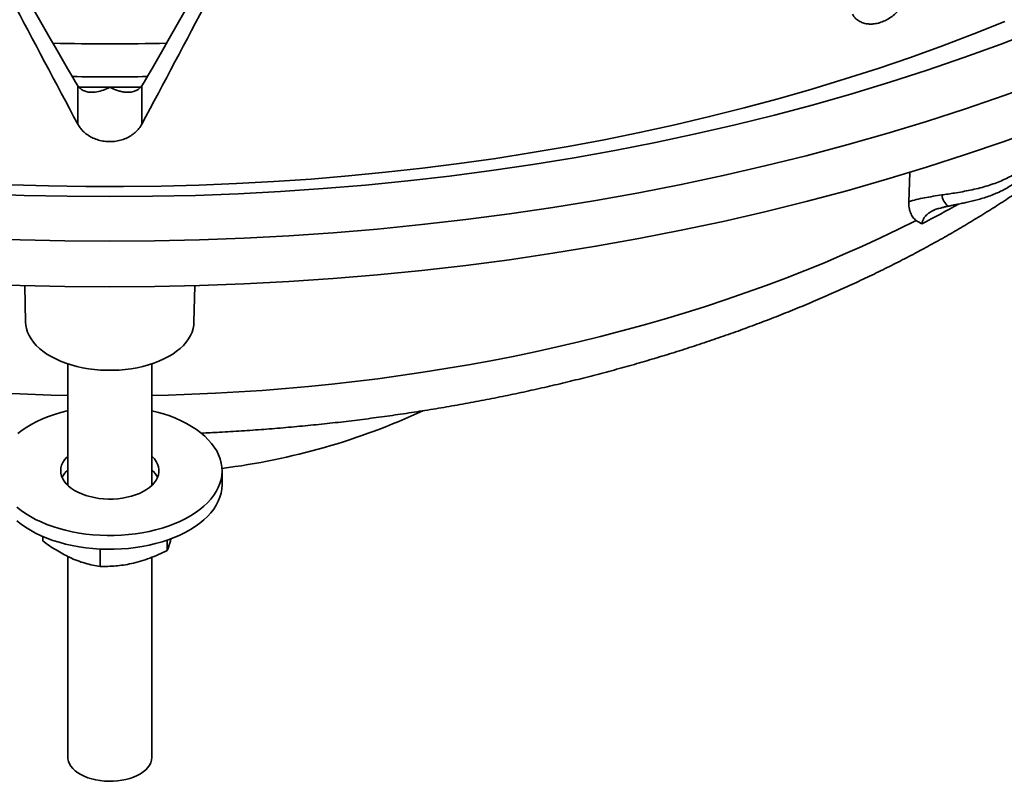
# Model space of a CAD drawing. Units: inches. Extents: x 0.1 to 8.4, y 0.1 to 15.7.
# Drawn here: x 7.2 to 7.7, y 7.9 to 8.3 of the extents above; entities that cross this region are included whole.
import ezdxf

# ---------------------------------------------------------------- set-up
doc = ezdxf.new("R2010")
doc.units = ezdxf.units.IN
doc.header["$MEASUREMENT"] = 0

msp = doc.modelspace()

# ---------------------------------------------------------------- linework, layer by layer
at = {"color": 7, "linetype": 'Continuous', "lineweight": 35}
for p, q in [((7.212831425918665, 8.270817084300587), (7.214081623396733, 8.268807141684052)), ((7.214081623396732, 8.247416082836518), (7.214081623396733, 8.268807141684052)), ((7.249724392878715, 8.26880714168404), (7.250974590356781, 8.270817084300587)), ((7.249724392878714, 8.247416082836516), (7.249724392878715, 8.26880714168404)), ((7.676786141893829, 8.204239473453862), (7.67740029724673, 8.22057746681908)), ((7.184596415733902, 8.157404318469341), (7.185031577573662, 8.137049175366663)), ((7.278774438701782, 8.137049175366663), (7.279209600541542, 8.157404318469341)), ((7.208465508137722, 8.113948155665975), (7.208465508137722, 8.046271529411532)), ((7.255340508137722, 8.046271529411541), (7.255340508137722, 8.113948155665975)), ((7.294403008137717, 8.046747086044716), (7.294403008137717, 8.054402156156145)), ((7.194528799287409, 8.015357409170813), (7.194528799287409, 8.017828379637328)), ((7.263908385146435, 8.009989159053324), (7.263908385146435, 8.015756327447118)), ((7.226534176296122, 8.001111272706002), (7.226534176296122, 8.010799970092295)), ((7.208465508137722, 8.006674906992279), (7.208465508137722, 7.894972562635455)), ((7.255340508137722, 7.894972562635455), (7.255340508137722, 8.006219287334975))]:
    msp.add_line(p, q, dxfattribs=at)
at = {"color": 7, "linetype": 'Continuous', "lineweight": 35, "flags": 128}
for points in [[(7.730324289251114, 8.304562601197283), (7.713102593283814, 8.297665555306041), (7.695594646856007, 8.291013024354848), (7.677810864892976, 8.284608965724608), (7.659761826405874, 8.278457188987876), (7.641458268198593, 8.272561353642654), (7.622911078480779, 8.266924966935495), (7.604131290390787, 8.261551381775126), (7.585130075432405, 8.256443794737926), (7.565918736829285, 8.251605244166376), (7.546508702801008, 8.247038608361645), (7.526911519764803, 8.242746603871385), (7.507138845466939, 8.238731783873735), (7.487202442047903, 8.234996536658523), (7.467114169045475, 8.231543084206537), (7.446885976339862, 8.228373480867752), (7.426529897045089, 8.225489612139256), (7.406058040350882, 8.22289319354362), (7.38548258431929, 8.220585769608402), (7.364815768640342, 8.218568712947343), (7.34406988735104, 8.216843223443854), (7.323257281522026, 8.215410327537231), (7.302390331916266, 8.214270877612073), (7.281481451624124, 8.213425551491207), (7.260543078679208, 8.212874852032494), (7.239587668659379, 8.212619106829672), (7.218627687277309, 8.212658468017501), (7.197675602965035, 8.212992912181253), (7.176743879456874, 8.213622240370638)], [(7.160492971791683, 8.208668104489721), (7.184269110463488, 8.20776847637175), (7.208077895029391, 8.207228452758525), (7.23190300813773, 8.207048403755254), (7.255728121246067, 8.207228452758525), (7.279536905811971, 8.20776847637175), (7.303313044483776, 8.208668104489721), (7.32704024228368, 8.209926720552259), (7.35070223777551, 8.211543461966786), (7.374282814209502, 8.213517220699492), (7.397765810636442, 8.21584664403474), (7.421135132983581, 8.218530135502125), (7.444374765084707, 8.22156585597064), (7.46746877965682, 8.22495172490912), (7.490401349215909, 8.228685421812116), (7.513156756924303, 8.232764387790276), (7.535719407362217, 8.237185827324065), (7.55807383721607, 8.241946710179686), (7.580204725876269, 8.247043773485837), (7.602096905937188, 8.252473523969936), (7.623735373592154, 8.258232240352221), (7.645105298916302, 8.264315975896139), (7.666192036030264, 8.270720561113235), (7.68698113313773, 8.277441606620721), (7.70745834242998, 8.284474506149728), (7.727609629850626, 8.291814439702218), (7.747421184713847, 8.299456376854376)], [(7.157121682522127, 8.183939239669325), (7.182020299843673, 8.182997139837632), (7.206953104281788, 8.182431621547387), (7.23190300813773, 8.182243072376576), (7.256852911993671, 8.182431621547387), (7.281785716431785, 8.182997139837632), (7.306684333753331, 8.183939239669325), (7.331531699689712, 8.1852572753743), (7.356310785097467, 8.186950343636724), (7.381004607629199, 8.189017284112177), (7.405596243372432, 8.191456680222906), (7.430068838448406, 8.194266860128664), (7.454405620562889, 8.197445897872521), (7.47858991050107, 8.200991614700797), (7.502605133558656, 8.204901580556296), (7.526434830901352, 8.209173115743726), (7.550062670844918, 8.213803292766235), (7.573472460048094, 8.218788938331777), (7.596648154610707, 8.22412663552792), (7.619573871069353, 8.229812726163628), (7.642233897283136, 8.235843313276407), (7.664612703201986, 8.242214263803083), (7.686694951510169, 8.248921211412403), (7.70846550813773, 8.255959559497496), (7.729909452632619, 8.263324484326155), (7.751012088386427, 8.271010938346791)], [(7.231903008137724, 8.267979313118047), (7.216986411571006, 8.268059009528056), (7.214631582779866, 8.26808616158728)], [(7.249177984375525, 8.268086205531388), (7.246453486563977, 8.268055145031324), (7.231903008137724, 8.267979313118047)], [(7.157121682522127, 8.158422339297895), (7.182020299843673, 8.157480239466201), (7.206953104281788, 8.156914721175957), (7.23190300813773, 8.156726172005147), (7.256852911993671, 8.156914721175957), (7.281785716431785, 8.157480239466201), (7.306684333753331, 8.158422339297895), (7.331531699689712, 8.15974037500287), (7.356310785097467, 8.161433443265294), (7.381004607629199, 8.163500383740747), (7.405596243372432, 8.165939779851476), (7.430068838448406, 8.168749959757236), (7.454405620562889, 8.171928997501091), (7.47858991050107, 8.175474714329368), (7.502605133558656, 8.179384680184866), (7.526434830901352, 8.183656215372295), (7.550062670844918, 8.188286392394804), (7.573472460048094, 8.193272037960346), (7.596648154610707, 8.19860973515649), (7.619573871069353, 8.2042958257922), (7.642233897283136, 8.210326412904978), (7.664612703201986, 8.216697363431654), (7.686694951510169, 8.223404311040975), (7.70846550813773, 8.230442659126066), (7.729909452632619, 8.237807583954725), (7.751012088386427, 8.24549403797536)], [(7.255340508137722, 8.09631938979847), (7.264585202617748, 8.09653970482726), (7.277641171209271, 8.096974852894933), (7.290680238098713, 8.097554800152764), (7.303697584937256, 8.098279332291845), (7.316688401402327, 8.099148181574568), (7.329647886975173, 8.100161026933566), (7.342571252714795, 8.101317494090347), (7.355453723027621, 8.102617155693617), (7.368290537432232, 8.104059531477183), (7.381076952318522, 8.105644088437446), (7.3938082427006, 8.107370241030342), (7.40647970396283, 8.109237351387737), (7.419086653598336, 8.111244729553126), (7.431624432939327, 8.113391633736605), (7.444088408878639, 8.115677270588977), (7.456473975581802, 8.118100795494923), (7.468776556189042, 8.120661312885117), (7.480991604506587, 8.12335787656716), (7.493114606686618, 8.126189490075241), (7.505141082895284, 8.129155107038345), (7.517066588968145, 8.132253631566934), (7.528886718052424, 8.135483918657911), (7.540597102235489, 8.138844774617729), (7.552193414158927, 8.142334957503506), (7.563671368617643, 8.145953177581951), (7.575026724143384, 8.14969809780598), (7.586255284572085, 8.153568334308774), (7.597352900594497, 8.157562456915185), (7.60831547128948, 8.161678989670214), (7.619138945639425, 8.165916411384432), (7.629819324027239, 8.170273156196101), (7.640352659714321, 8.174747614149817), (7.650735060299015, 8.179338131791436), (7.660962689154973, 8.184043012779075), (7.671031766848909, 8.188860518509971), (7.680938572537222, 8.193788868762944)], [(7.185031577573662, 8.137049175366663), (7.185134439107361, 8.135560625544874), (7.185491463452631, 8.133587294933958), (7.186097987801644, 8.131634369966026), (7.186950751590063, 8.129712349209699), (7.188045170515213, 8.127831565098193), (7.189375361180458, 8.126002128384041), (7.190934172723266, 8.124233873785522), (7.192713225256944, 8.12253630711702), (7.194702954919376, 8.120918554187488), (7.196892665286613, 8.119389311741774), (7.199270584874887, 8.117956800708495), (7.201823930421969, 8.116628722005828), (7.204538975607654, 8.115412215142783), (7.207401124843958, 8.114313819838491), (7.210394991738336, 8.113339440865882), (7.213504481808121, 8.112494316308691), (7.216712879001538, 8.111782989402474), (7.220002935560141, 8.11120928411101), (7.223356964739625, 8.110776284569367), (7.226756935890536, 8.110486318504146), (7.230184571387757, 8.110340944720054), (7.233621444887687, 8.110340944720054), (7.237049080384907, 8.110486318504146), (7.240449051535817, 8.110776284569367), (7.243803080715301, 8.11120928411101), (7.247093137273905, 8.111782989402474), (7.250301534467321, 8.112494316308691), (7.253411024537107, 8.113339440865882), (7.256404891431484, 8.114313819838491), (7.259267040667789, 8.115412215142783), (7.261982085853475, 8.116628722005828), (7.264535431400557, 8.117956800708495), (7.266913350988831, 8.119389311741774), (7.269103061356067, 8.120918554187488), (7.2710927910185, 8.12253630711702), (7.272871843552176, 8.124233873785522), (7.274430655094985, 8.126002128384041), (7.275760845760231, 8.127831565098193), (7.276855264685381, 8.129712349209699), (7.277708028473799, 8.131634369966026), (7.278314552822811, 8.133587294933958), (7.278671577168083, 8.135560625544874), (7.278774438701782, 8.137049175366663)], [(7.173125778176654, 8.097554800152768), (7.186164845066096, 8.096974852894936), (7.199220813657619, 8.096539704827263), (7.208465508137722, 8.09631938979847)], [(7.180698815553426, 8.07509114152059), (7.183074908889033, 8.076924270499099), (7.18564761574674, 8.078666710872188), (7.188406576744055, 8.08031144644746), (7.191340682518796, 8.08185185445525), (7.194438118462585, 8.083281732216191), (7.197686412294096, 8.084595322117204), (7.201072484280535, 8.085787334795382), (7.204582699905106, 8.086852970436382), (7.208202924768397, 8.08778793810159), (7.208465508137722, 8.087849658163863)], [(7.255340508137722, 8.08784965816386), (7.258305286713275, 8.087105235946163), (7.261845065868442, 8.086072705012748), (7.265264278924989, 8.084912647957012), (7.268549157918729, 8.08362973591928), (7.271686475801331, 8.082229134733534), (7.274663599700977, 8.080716484126416), (7.277468541790483, 8.07909787500804), (7.280090007558042, 8.077379824946048), (7.282517441286235, 8.075569251921664), (7.284741068556187, 8.073673446473427), (7.286751935605699, 8.071700042340762), (7.288541945382885, 8.069656985725615), (7.290103890150144, 8.067552503295888), (7.291431480507178, 8.065395069059562), (7.292519370716184, 8.063193370242855), (7.293363180227252, 8.060956272309824), (7.293959511317301, 8.058692783264277), (7.294305962771503, 8.056412017377717), (7.294401139552129, 8.054123158489384), (7.294244658415875, 8.051835423026183), (7.293837149457047, 8.049558022891388), (7.293180253570395, 8.04730012837154), (7.292276615843808, 8.045070831210966), (7.291129874907478, 8.042879108002513), (7.289744648282419, 8.040733784041986), (7.288126513787343, 8.038643497791796), (7.286281987078754, 8.03661666609692), (7.28421849541469, 8.034661450293234), (7.281944347747786, 8.032785723344698), (7.279468701268053, 8.030997038141711), (7.276801524530098, 8.029302597088275), (7.273953557313282, 8.027709223100473), (7.270936267376417, 8.026223332132982), (7.267761804281142, 8.024850907344291), (7.264442950469937, 8.023597475004637), (7.26099306979573, 8.02246808224366), (7.257426053710381, 8.021467276727398), (7.253756265328712, 8.020599088346433)], [(7.241463808158778, 8.039613313989395), (7.238946700358809, 8.039149661298888), (7.236363827502393, 8.0388284170433), (7.23373930517747, 8.038652580593695), (7.231097637841851, 8.038623793687625), (7.228463490031688, 8.038742325100674), (7.225861456075354, 8.039007068136979), (7.223315830462819, 8.039415550962138), (7.220850381014546, 8.039963959682073), (7.218488126967753, 8.040647173952326), (7.216251124052003, 8.04145881478534), (7.214160258560791, 8.042391304109339), (7.212235052341855, 8.043435935522751), (7.210493480526944, 8.044582955583532), (7.208951803702853, 8.04582165487442), (7.207624416090704, 8.047140467993882), (7.206523711150989, 8.048527081539163), (7.205659965869161, 8.04996854907319), (7.205041244802193, 8.051451412001981), (7.204673324781981, 8.052961825233904), (7.204559640978624, 8.054485686447572), (7.204701254827163, 8.056008767761414), (7.20509684411725, 8.057516848575577), (7.20574271533827, 8.058995848345827), (7.206632838164651, 8.060431958049804), (7.207758901759396, 8.061811769118144), (7.208465508137722, 8.062532782900758)], [(7.255340508137722, 8.06253278290075), (7.255545515464329, 8.062332511734594), (7.256760981128449, 8.060978216893044), (7.25774435459637, 8.059562523144216), (7.258486454374977, 8.058098648439207), (7.258980351678587, 8.056600260581716), (7.259221435121146, 8.055081349615449), (7.259207453771511, 8.053556097202852), (7.258938538169773, 8.052038744214745), (7.258417199108452, 8.050543457767148), (7.257648304189898, 8.049084198946739), (7.256639032378795, 8.047674592459948), (7.25539880697411, 8.046327799422745), (7.253939207626289, 8.045056394478847), (7.252273862221172, 8.043872248393651), (7.250418319640106, 8.042786417220103), (7.24838990458422, 8.041809039071312), (7.246207555818365, 8.040949239463712), (7.243891649344966, 8.04021504611458), (7.241463808158778, 8.039613313989395)], [(7.208414622760365, 8.04632061443395), (7.208409812849667, 8.047073534542184), (7.208465508137722, 8.047735849255748)], [(7.294403008137717, 8.046747086044716), (7.294401139552129, 8.046468088377955), (7.294244658415875, 8.044180352914756), (7.293837149457047, 8.041902952779958), (7.293180253570395, 8.039645058260112), (7.292276615843808, 8.037415761099536), (7.291129874907478, 8.035224037891085), (7.289744648282419, 8.033078713930557), (7.288126513787343, 8.030988427680368), (7.286281987078754, 8.028961595985493), (7.28421849541469, 8.027006380181806), (7.281944347747786, 8.025130653233271), (7.279468701268053, 8.02334196803028), (7.276801524530098, 8.021647526976846), (7.273953557313282, 8.020054152989044), (7.270936267376417, 8.018568262021553), (7.267761804281142, 8.017195837232864), (7.264442950469937, 8.01594240489321), (7.26099306979573, 8.014813012132233), (7.257426053710381, 8.013812206615968), (7.253756265328712, 8.012944018235004)], [(7.255340508137722, 8.04773584925575), (7.255396203425776, 8.046420637547254), (7.25539139351508, 8.04632061443396)], [(7.253756265328712, 8.020599088346433), (7.249998481593305, 8.019867012988955), (7.246167833772978, 8.01927399846405), (7.242279746534498, 8.018822432631904), (7.2383498758329, 8.018514133788749), (7.234394045870475, 8.018350343345215), (7.230428185378296, 8.018331720827605), (7.22646826347684, 8.018458341222232), (7.222530225373975, 8.01872969467345), (7.218629928159233, 8.019144688536686), (7.214783076952914, 8.01970165177812), (7.211005161667103, 8.02039834170336), (7.207311394633265, 8.021231952987966), (7.203716649347552, 8.022199128973515), (7.200235400580488, 8.02329597518367), (7.196881666092172, 8.024518075005869), (7.193668950187709, 8.025860507475459), (7.190610189340138, 8.027317867090689), (7.187717700099821, 8.028884285578755), (7.185003129500044, 8.030553455525263), (7.182477408158522, 8.03231865577196), (7.180150706263658, 8.034172778480471)], [(7.253756265328712, 8.012944018235004), (7.249998481593305, 8.012211942877526), (7.246167833772978, 8.01161892835262), (7.242279746534498, 8.011167362520474), (7.2383498758329, 8.010859063677321), (7.234394045870475, 8.010695273233784), (7.230428185378296, 8.010676650716178), (7.22646826347684, 8.010803271110802), (7.222530225373975, 8.01107462456202), (7.218629928159233, 8.011489618425255), (7.214783076952914, 8.012046581666691), (7.211005161667103, 8.012743271591932), (7.207311394633265, 8.013576882876539), (7.203716649347552, 8.014544058862086), (7.200235400580488, 8.01564090507224), (7.196881666092172, 8.01686300489444), (7.193668950187709, 8.01820543736403), (7.190610189340138, 8.01966279697926), (7.187717700099821, 8.021229215467326), (7.185003129500044, 8.022898385413834), (7.182477408158522, 8.024663585660532), (7.180150706263658, 8.026517708369042)], [(7.255340508137722, 7.894972562635455), (7.25533281919266, 7.894626016778679), (7.255141719791876, 7.893214090165393), (7.254696012203195, 7.891821429744473), (7.254000579692232, 7.890463293794924), (7.253063041563101, 7.889154562338417), (7.251893669679741, 7.887909574110659), (7.250505275925211, 7.886741969463205), (7.248913071832028, 7.885664540916907), (7.247134501921424, 7.884689093004387), (7.245189052577532, 7.883826312937099), (7.243098038550474, 7.883085653514009), (7.240884369427502, 7.88247522955475), (7.238572298630769, 7.882001728991957), (7.236187157691755, 7.881670339596885), (7.233755078713711, 7.881484692141091), (7.231302708062867, 7.881446820616953), (7.228856914425264, 7.881557139952814), (7.22644449442781, 7.881814441466942), (7.224091879048829, 7.882215906110106), (7.22182484403473, 7.882757135351665), (7.219668227495535, 7.883432199370787), (7.217645657773347, 7.884233702024813), (7.215779294565295, 7.88515286188294), (7.214089586137247, 7.886179608437416), (7.212595045288333, 7.887302692438132), (7.211312046520849, 7.88850980914175), (7.210254646637773, 7.889787733125065), (7.209434430733504, 7.891122463185491), (7.208860385265126, 7.892499375741175), (7.20853879959492, 7.893903385050021), (7.208465508137722, 7.894972562635455)]]:
    msp.add_lwpolyline(points, dxfattribs=at)
at = {"color": 7, "linetype": 'Continuous', "lineweight": 35}
for centre, radius, start, end in [((7.231903008137723, 9.699118718000692), 1.406988073656062, 268.7135963062863, 271.2864036937153), ((7.231903008137724, 9.680996274860158), 1.407237778958406, 269.1505009716141, 270.8494990283875), ((7.704075203484588, 8.208784373085747), 0.008879151527746761, 185.2240930308066, 232.7598076436895), ((7.374749129861621, 8.794003170411887), 0.6769007709247037, 297.1971626056803, 299.1604857228914), ((7.246918912694944, 8.43238656021992), 0.379667353629054, 277.1785543583418, 294.7932080042667), ((7.21763621205687, 8.045030656962231), 0.01345608854142577, 132.9631783857324, 155.6692061623338), ((7.245941658704435, 8.044866815527458), 0.01373158529293526, 24.56150525733679, 46.8061101945926)]:
    msp.add_arc(centre, radius, start, end, dxfattribs=at)
for centre, major_axis, ratio, start_param, end_param in [((7.074463173637225, 8.996884773384712), (-0.8232041280689445, 1.612554526973938), 0.1242065176065549, 1.931045206555688, 1.973519395892293), ((7.389342842638234, 8.99688477338471), (0.8232041280689464, 1.612554526973933), 0.1242065176065495, 4.309665911287308, 4.35214010062391), ((7.292671516076311, 8.599556812872338), (-0.838372804168694, 1.645870412610133), 0.1258793362408459, 1.678971143769804, 1.72193578763851), ((7.171134500199148, 8.59955681287234), (0.8383728041686956, 1.645870412610124), 0.1258793362408412, 4.561249519541076, 4.604214163409781)]:
    msp.add_ellipse(centre, major_axis=major_axis, ratio=ratio, start_param=start_param, end_param=end_param, dxfattribs=at)
for points, knots in [([(7.676275690710502, 8.31891000653068), (7.675863829875762, 8.31794540659627), (7.675040109026995, 8.31601620864961), (7.673288977467939, 8.313252285477008), (7.671206332424567, 8.310691456414729), (7.668822830540819, 8.308402345552826), (7.666204832006748, 8.30646344860149), (7.663432225341465, 8.304916346007417), (7.660578443110882, 8.303822364064784), (7.657726754818192, 8.30319310818711), (7.654958635581148, 8.303065197960464), (7.652348596175962, 8.303421077105348), (7.649976724791905, 8.304267579515045), (7.648036561617259, 8.305488852880355), (7.646496159121129, 8.306952209964708), (7.645770817726009, 8.308065363239084), (7.645408146877872, 8.308621940107358)], [0, 0, 0, 0, 0.07342483753686725, 0.1468495287598536, 0.2202886218362995, 0.2937272739096728, 0.3671172161049867, 0.4405067840449887, 0.513801858566199, 0.5870969781331753, 0.6603507412550602, 0.7336049218237105, 0.8069100717781618, 0.8802156247775905, 0.940107787522121, 1, 1, 1, 1]), ([(7.214081623396733, 8.268807141684052), (7.214443426399538, 8.268339216410897), (7.215176381247182, 8.267391274866375), (7.216735080219787, 8.266265333041588), (7.218723854489014, 8.265440032896146), (7.221423245840953, 8.265044538347487), (7.224650728913577, 8.265291822807493), (7.228252891676589, 8.266283118379484), (7.23070068355339, 8.267359287770692), (7.231887602574764, 8.267971368641447), (7.231903008137724, 8.267979313118047)], [0, 0, 0, 0, 0.09339244117521707, 0.1891981049399606, 0.3214451378061912, 0.4574651114880633, 0.6382647499817268, 0.8241950428481559, 0.9977181473315038, 1, 1, 1, 1]), ([(7.231903008137724, 8.267979313118047), (7.23191841363726, 8.267971368679898), (7.233338599051763, 8.26723899546735), (7.235491266314017, 8.266324218507796), (7.238302792857407, 8.265542480008065), (7.240638545368315, 8.265151454278909), (7.24314368981031, 8.26510314842775), (7.245483650924519, 8.265565633311251), (7.247408989651758, 8.266473208203662), (7.24876602110764, 8.267529962748613), (7.249452052789518, 8.268444206301663), (7.249724392878715, 8.26880714168404)], [0, 0, 0, 0, 0.002281489995137542, 0.2103235151045336, 0.3175690095827781, 0.4247943816831657, 0.5678769909905761, 0.7142653497295408, 0.8201747033375534, 0.9286131550093341, 1, 1, 1, 1]), ([(7.282744022197492, 8.075343504904504), (7.286153544625024, 8.075501240251567), (7.293685648750658, 8.075849699334512), (7.305317238623334, 8.076550959343706), (7.317638618513548, 8.077415289670407), (7.32993222978028, 8.0784178037593), (7.342194801379832, 8.07955338790337), (7.354422276850011, 8.080823083342075), (7.366610823071712, 8.082226243388904), (7.378756561189569, 8.083762635677415), (7.390855639941277, 8.085431879152074), (7.402904217160837, 8.087233595389835), (7.414898465827021, 8.089167368494472), (7.426834573460745, 8.091232756314975), (7.438708743225292, 8.093429287920248), (7.450517194482701, 8.095756464763927), (7.462256163400663, 8.09821376085929), (7.47392190344266, 8.100800623210548), (7.485510685778049, 8.103516472157102), (7.497018799594035, 8.106360701712154), (7.508442552306221, 8.10933267986177), (7.519778269660594, 8.112431748819805), (7.531022295721142, 8.11565722522449), (7.542170992737448, 8.11900840026321), (7.553220740887286, 8.122484539709752), (7.564167937890187, 8.126084883856775), (7.575008998488999, 8.129808647324355), (7.585740353798166, 8.133655018723713), (7.596358450519283, 8.137623160153204), (7.606859750027089, 8.141712206501984), (7.617240727332021, 8.145921264534858), (7.627497869929241, 8.150249411730478), (7.637627676548564, 8.154695694843658), (7.647626655824989, 8.159259128162006), (7.657491324915796, 8.163938691426818), (7.667218208097417, 8.168733327389068), (7.676803835383578, 8.173641938973057), (7.68624474121502, 8.178663386023695), (7.695537463282715, 8.183796481617756), (7.704678541552339, 8.18903998792869), (7.713664517587644, 8.194392611635031), (7.722491913971195, 8.199852986386448), (7.731157202690327, 8.20541964413347), (7.739656855639687, 8.2110910356359), (7.74798736737213, 8.216865536460203), (7.756145280752172, 8.222741468100281), (7.764127169534169, 8.228717050594966), (7.771929551991751, 8.234790440175287), (7.779549237624912, 8.240959559945622), (7.786982065074861, 8.24722270396017), (7.794227644223117, 8.253576260600507), (7.80127172517787, 8.260023177072814), (7.807210781595761, 8.2656497545679), (7.810722980210333, 8.269164326642008), (7.812023945236539, 8.270466170829156)], [0, 0, 0, 0, 0.01599339382603879, 0.03533160733809936, 0.05467159906698961, 0.07401369284122103, 0.09335821172279701, 0.112705477745848, 0.132055811608352, 0.1514095323085407, 0.1707669567167526, 0.1901283990728172, 0.2094941703982021, 0.2288645778111995, 0.2482399237322704, 0.2676205049657832, 0.2870066116426681, 0.3063985260075272, 0.3257965210322148, 0.3452008588361771, 0.3646117888924439, 0.3840295459964309, 0.4034543479732533, 0.4228863930972941, 0.4423258571968395, 0.461772890414734, 0.4812276135956676, 0.5006901142692057, 0.5201604421989434, 0.539638604467594, 0.5591245600704949, 0.5786182139926769, 0.5981194107492709, 0.6176279273754951, 0.6371434658616415, 0.6566656450397755, 0.6761939919441756, 0.6957279326865325, 0.7152667829092213, 0.7348097379090401, 0.7543558625554665, 0.7739040811663239, 0.7934530330690099, 0.8130009676183317, 0.8325462719998333, 0.8520871548337043, 0.8716216404738546, 0.8911475655459761, 0.9106625781316466, 0.9301641401421006, 0.9496495334307571, 0.9691158701764284, 0.9885601080193515, 1, 1, 1, 1]), ([(7.249724392878714, 8.247416082836516), (7.249225093467493, 8.246592424609723), (7.248226495640005, 8.244945109797445), (7.246135899465599, 8.242775439577994), (7.243669289416212, 8.240918306472603), (7.240865222740268, 8.239431628305091), (7.237804082392787, 8.238371202001819), (7.234579719050088, 8.237751733374663), (7.231279248609801, 8.237609714475179), (7.227998168156113, 8.237929098426086), (7.224830734882503, 8.23871932187594), (7.221860303907518, 8.239938409252503), (7.219177402445268, 8.24156680301417), (7.216997727153059, 8.243425348551089), (7.215279951538491, 8.245392692929311), (7.214481066221215, 8.246741619347429), (7.214081623396732, 8.247416082836518)], [0, 0, 0, 0, 0.07342483753686699, 0.1468495287598543, 0.220288621836301, 0.2937272739096745, 0.3671172161049899, 0.4405067840449922, 0.5138018585661998, 0.5870969781331742, 0.6603507412550617, 0.7336049218237114, 0.8069100717781612, 0.8802156247775893, 0.9401077875221207, 1, 1, 1, 1]), ([(7.695232934182462, 8.20797591440321), (7.696390014481392, 8.20814939185415), (7.698710526819379, 8.20849729905267), (7.702531704578249, 8.209092282091873), (7.706659842810978, 8.20979254722327), (7.711092018649939, 8.210649212222185), (7.715468161631407, 8.211640977777476), (7.719708459340907, 8.212778035798358), (7.723739398733084, 8.214063839183103), (7.727577578013173, 8.215510878182222), (7.731227850114881, 8.217144353443556), (7.734178462785422, 8.218708068004567), (7.736842004086852, 8.220323235495519), (7.739235602607613, 8.221971894014098), (7.741720410742827, 8.223973039469856), (7.743942012845849, 8.226085020249332), (7.746313985778059, 8.228772900269608), (7.748095884123549, 8.231416059306042), (7.749331747920467, 8.233913660645529), (7.75007170409447, 8.235905377523812), (7.750553553216124, 8.237864218136114), (7.750588285456511, 8.23908003850514), (7.750604271636919, 8.239639643170602)], [0, 0, 0, 0, 0.04060917723444599, 0.08144127671625201, 0.1334686745309925, 0.1855000309408189, 0.2391633302237472, 0.2928285675610051, 0.3449083454542391, 0.3969885704605757, 0.45056916950302, 0.5041498032055274, 0.5352268583784126, 0.5840339256738629, 0.632840935554925, 0.6828752461903317, 0.7329090389008337, 0.8165565504420838, 0.8592185127620391, 0.9018788614328472, 0.9548378623014471, 1, 1, 1, 1]), ([(7.698701319748203, 8.201714976690402), (7.699416809492981, 8.201864925146774), (7.700927776471413, 8.20218158540319), (7.703334547363127, 8.202658565140698), (7.705945799832389, 8.203180050350843), (7.708763610902104, 8.203775885305935), (7.711756059598175, 8.20446571979372), (7.714896494149792, 8.20526798901027), (7.71812036373333, 8.20619580947117), (7.721401335182925, 8.207274842313813), (7.724694245564522, 8.208528458866605), (7.727782337475535, 8.209902626750447), (7.730697646684072, 8.211414942220378), (7.733357065610308, 8.213012788048019), (7.735895395531899, 8.21476412403963), (7.738259821959474, 8.216626422103932), (7.74047897059819, 8.218623236712405), (7.742536935612797, 8.22074922036192), (7.744412936845889, 8.222995394235342), (7.74602088408829, 8.225263415509295), (7.747346740571969, 8.227491400329065), (7.748450280643234, 8.22974279246729), (7.749339765018636, 8.232042588905403), (7.749981230943716, 8.234342878088723), (7.750364035885808, 8.23629324066003), (7.750453580094699, 8.237466026172191), (7.750487217615517, 8.237906586176798)], [0, 0, 0, 0, 0.02909953647513586, 0.0614522276838772, 0.09638479286080344, 0.1337746929681192, 0.1751729731951697, 0.2186744946689485, 0.2644215321618728, 0.3123496105673702, 0.3621190443872005, 0.4130087476129967, 0.4569446827573913, 0.5038999105857499, 0.5490287527546965, 0.5946545645352612, 0.6407483009560101, 0.6872663103957711, 0.7340595963175314, 0.7807545702241381, 0.8216673945956263, 0.8603760042072341, 0.9017672949162868, 0.9426960227816092, 0.978473608169966, 1, 1, 1, 1]), ([(7.676786141893829, 8.204239473453862), (7.678127304111188, 8.204693032311551), (7.679545456340202, 8.205089687880161), (7.682471393614023, 8.205798815958047), (7.683979602162361, 8.206112027089231), (7.688625852380941, 8.206983075963288), (7.691906093103601, 8.20747653847836), (7.695232934182462, 8.20797591440321)], [0, 0, 0, 0, 0.2500000000000042, 0.2500000000000042, 0.5000000000000083, 0.5000000000000083, 1, 1, 1, 1]), ([(7.680938572537222, 8.193788868762944), (7.680242095047693, 8.194301843751537), (7.67963546168863, 8.19492053903007), (7.67857418138854, 8.196334623113438), (7.678119611346528, 8.197139717077805), (7.677398162629177, 8.198921382370209), (7.677135332595559, 8.199883926699126), (7.676807689599932, 8.201952837936163), (7.676743206060253, 8.20306666574025), (7.676786141893829, 8.204239473453862)], [0, 0, 0, 0, 0.25, 0.25, 0.5, 0.5, 0.75, 0.75, 1, 1, 1, 1]), ([(7.690095877594926, 8.199136409080593), (7.689768255710763, 8.198970374688862), (7.68880872089036, 8.19848409526752), (7.687787734458486, 8.197774388347282), (7.686509943299705, 8.196710872563365), (7.685434626716005, 8.1954956273025), (7.684512736807863, 8.193760555845762), (7.684257102664565, 8.192547764401342), (7.684129254219616, 8.191941219836458)], [0, 0, 0, 0, 0.0985950130844687, 0.2887638242303747, 0.3552295407728199, 0.5955288606906629, 0.7977147906762501, 1, 1, 1, 1]), ([(7.690088700270071, 8.199150221477012), (7.69009193200249, 8.199152044627567), (7.690244788118598, 8.199238276925584), (7.69073645949993, 8.199468498251369), (7.691572713376102, 8.199813567573688), (7.692588485358222, 8.200170376543749), (7.69376887907408, 8.200528827586572), (7.695144999156174, 8.20090152783303), (7.696793377031144, 8.20129866584119), (7.698014245219121, 8.20157340283986), (7.698679993182479, 8.20171131885938), (7.698693666322809, 8.201714151380383)], [0, 0, 0, 0, 0.002646889650067721, 0.1251939267531941, 0.2516773514971649, 0.384378941574614, 0.5087628297917939, 0.6481914880775123, 0.8126006251644915, 0.9961511892021453, 1, 1, 1, 1]), ([(7.265984994644469, 8.016554325030027), (7.265915069331048, 8.016276399270014), (7.265636108871288, 8.015167640595928), (7.265148506604014, 8.01352693083691), (7.264524981249367, 8.011601604282285), (7.264113930427251, 8.01052667543692), (7.263908385146435, 8.009989159053324)], [0, 0, 0, 0, 0.09923888500651358, 0.3959041959693448, 0.6979228966383489, 1, 1, 1, 1]), ([(7.226534176296122, 8.001111272706002), (7.225151418271485, 8.00133818972642), (7.222386293175636, 8.00179195960998), (7.218128245479076, 8.002851229171416), (7.213789932980713, 8.00427958538374), (7.209608766740356, 8.006041135373176), (7.205653483724358, 8.008059988553503), (7.201920666103308, 8.01025077515812), (7.198204725587226, 8.012681150046918), (7.1957541870234, 8.0144652653025), (7.194528799287409, 8.015357409170813)], [0, 0, 0, 0, 0.1323050856129556, 0.264572764011083, 0.3997993136430736, 0.5350014611448695, 0.6501924797598452, 0.7654014671198309, 0.8826893935412377, 1, 1, 1, 1]), ([(7.263908385146435, 8.009989159053324), (7.26229368118365, 8.009217031471362), (7.259064729782927, 8.007672994610877), (7.254092431644247, 8.005655815048398), (7.249026405583252, 8.003949726335453), (7.244143868480841, 8.002690360958418), (7.239525086463764, 8.001851496476545), (7.235166068745969, 8.001345298552849), (7.230826759087217, 8.00109088639599), (7.227965129445306, 8.001104476831367), (7.226534176296122, 8.001111272706002)], [0, 0, 0, 0, 0.1323043768834412, 0.2645713473833001, 0.399797133065812, 0.5349985166948286, 0.6501902480032429, 0.7653999483084428, 0.8826886338293831, 1, 1, 1, 1])]:
    msp.add_open_spline(points, degree=3, knots=knots, dxfattribs=at)
msp.add_open_spline([(7.680938572537222, 8.193788868762944), (7.681973838379657, 8.193026366755772), (7.683054075848425, 8.192440929307644), (7.684129254219616, 8.191941219836458)], degree=3, dxfattribs=at)

doc.saveas('drawing.dxf')
